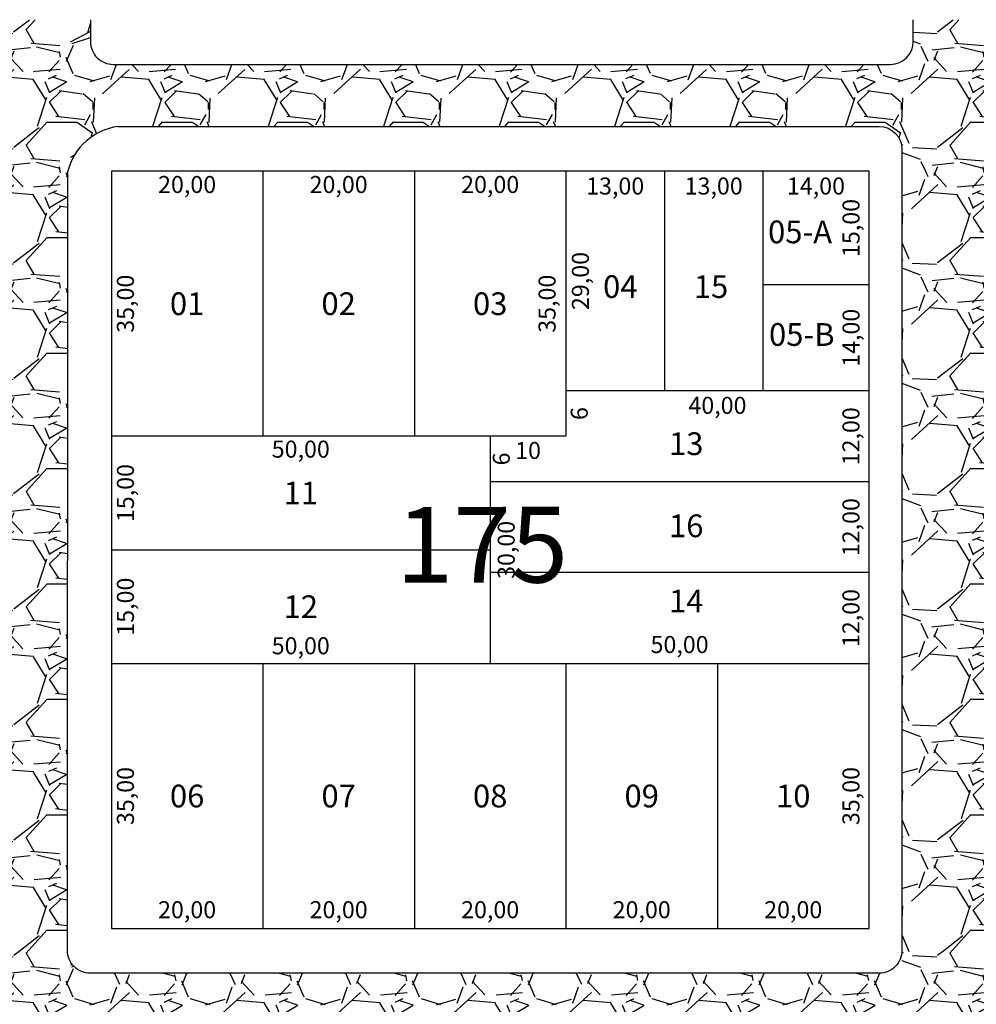
# Model space of a CAD drawing. Units: millimetres. Extents: x 428 to 8395, y -4153 to 515.
# Drawn here: x 2901 to 3028, y -1801 to -1671 of the extents above; entities that cross this region are included whole.
import ezdxf
from ezdxf.enums import TextEntityAlignment as Align

# ---------------------------------------------------------------- set-up
doc = ezdxf.new("R2010")
doc.units = ezdxf.units.MM
doc.layers.get('Defpoints').update_dxf_attribs({"color": 4})
for name, color, linetype in [('COTAS', 6, 'Continuous'), ('lote', 5, 'Continuous'), ('MEIO FIO', 1, 'Continuous'), ('n-lote', 7, 'Continuous'), ('n-quadra', 14, 'Continuous'), ('quadra', 7, 'Continuous')]:
    doc.layers.add(name, color=color, linetype=linetype)
doc.layers.add('HAC PEDRA IRREGULAR', color=7, linetype='Continuous', true_color=0x724b34)
doc.styles.add('arial', font='arial.ttf')
doc.dimstyles.new('cotas', dxfattribs={"dimtxt": 2.25, "dimasz": 2.5, "dimexe": 1.25, "dimexo": 0.625, "dimgap": 0.5, "dimtad": 2, "dimzin": 1, "dimtxsty": 'arial', "dimcen": 2.5, "dimse1": 1, "dimse2": 1, "dimsd1": 1, "dimsd2": 1, "dimclrt": 256, "dimaunit": 1, "dimazin": 0, "dimtfac": 1, "dimtix": 1, "dimtofl": 0, "dimtmove": 0, "dimatfit": 2, "dimfxl": 1, "dimarcsym": 0})
pattern_1 = [(228.0128, (10.9728, 15.24), (-121.9201036, -137.16016854), [2.050326, -202.983]), (184.9697, (9.6012, 13.716), (182.88029584, 15.23989245), [3.51843, -348.324]), (132.5104, (6.096, 13.4112), (152.3998891, -167.64016375), [2.48089, -245.6082]), (267.2737, (0.1524, 9.6012), (15.23993382, 304.79990192), [3.20403, -317.1984]), (292.8337, (0, 6.4008), (-76.20021633, 182.88010398), [3.141804, -311.0388]), (357.2737, (1.2192, 3.5052), (-304.79990192, 15.23993382), [3.20403, -317.1984]), (37.6942, (4.4196, 3.3528), (-198.12012517, -152.39986414), [4.237164, -419.4786]), (72.2553, (7.7724, 5.9436), (106.68021339, 335.28009724), [4.00032, -396.0318]), (121.4296, (8.9916, 9.7536), (-121.92003141, 198.11976696), [3.21488, -318.273]), (175.2364, (7.3152, 12.4968), (167.6398683, -15.23985698), [3.67028, -179.8434]), (222.3974, (3.6576, 12.8016), (-182.880005503, -167.639781904), [4.74647, -469.9008]), (138.8141, (15.24, 9.4488), (-106.67993205, 91.43985934), [1.62003, -160.3836]), (171.4692, (14.0208, 10.5156), (198.11969757, -30.4800768), [3.08209, -305.1276]), (225, (10.973, 10.973), (-3e-15, -15.23999), [2.155254, -19.39734]), (203.1986, (9.906, 12.8016), (76.200257, 30.4801336), [1.160646, -114.9036]), (291.8014, (8.8392, 12.3444), (-15.2400107, 45.7200295), [1.641396, -80.4288]), (30.9638, (9.4488, 10.8204), (45.7199517, 30.4800238), [2.66592, -86.1978]), (161.5651, (11.735, 12.192), (30.480014, -15.2399773), [1.92772, -46.2654]), (16.3895, (0, 12.3444), (152.40008408, 45.7199049), [2.70053, -267.3528]), (70.3462, (2.5908, 13.1064), (-60.95983013, -167.63976293), [2.265594, -224.2932]), (293.1986, (11.7348, 15.24), (-30.4801336, 76.200257), [2.32128, -113.7432]), (343.6105, (12.6492, 13.1064), (-152.40008408, 45.7199049), [2.70053, -267.3528]), (339.444, (0, 2.8956), (-76.2000946, 30.479963), [2.60421, -127.6062]), (294.7751, (2.4384, 1.9812), (-76.19982242, 167.63992216), [2.18203, -216.0216]), (66.8014, (11.8872, 0), (30.4801336, 76.200257), [2.32128, -113.7432]), (17.354, (12.8016, 2.1336), (-198.1200107, -60.95990805), [2.5547, -252.9144]), (69.444, (4.4196, 0), (-30.479963, -76.2000946), [1.30211, -128.9088]), (101.3099, (10.9728, 0), (-15.2399248, 60.9598048), [0.77709, -76.932]), (165.9638, (10.8204, 0.762), (45.720032, -15.2399736), [3.141804, -59.6943]), (186.009, (7.7724, 1.524), (152.39977527, 15.23996441), [2.9116, -288.2484]), (303.6901, (9.449, 9.449), (-15.240005, 30.4799706), [2.197944, -52.75068]), (353.1572, (10.668, 7.62), (259.08010714, -30.48013651), [3.83734, -379.896]), (60.9454, (14.478, 7.1628), (-60.9598582, -106.67974567), [1.56905, -155.3364]), (90, (15.24, 8.534), (-15.24, 15.24), [0.9144, -14.3256]), (120.2564, (7.4676, 1.9812), (60.9598708, -106.6799462), [2.1172, -209.6034]), (48.0128, (6.4008, 3.81), (121.9201036, 137.16016854), [4.10066, -200.9328]), (0, (9.144, 6.858), (15.24, 15.24), [3.9624, -11.2776]), (325.3048, (13.1064, 6.858), (-152.39973595, 106.68001014), [2.40966, -238.5558]), (254.0546, (15.0876, 5.4864), (-15.2400389, -60.9601452), [2.218974, -108.7302]), (207.646, (14.478, 3.3528), (-289.5598983, -152.40009585), [3.61287, -357.675]), (175.4261, (11.2776, 1.6764), (-198.12004563, 15.23992627), [3.822174, -378.3948]), (175.4261, (11.2776, 1.6764), (-198.12004563, 15.23992627), [3.822174, -378.3948])]

# ---------------------------------------------------------------- blocks, each defined once
blk = doc.blocks.new('*D2854')
at = {"layer": 'Defpoints', "color": 0, "transparency": 16777216}
for p in [(2913.34, -1691.15), (2933.34, -1691.15), (2933.34, -1691.35)]:
    blk.add_point(p, dxfattribs=at)
at = {"layer": 'COTAS', "transparency": 16777216, "insert": (2923.34, -1693.2), "char_height": 2.25, "attachment_point": 5, "style": 'arial'}
blk.add_mtext('20,00', dxfattribs=at)
blk = doc.blocks.new('*D2855')
at = {"layer": 'Defpoints', "color": 0, "transparency": 16777216}
for p in [(2933.34, -1691.15), (2953.34, -1691.15), (2953.34, -1691.35)]:
    blk.add_point(p, dxfattribs=at)
at = {"layer": 'COTAS', "transparency": 16777216, "insert": (2943.34, -1693.2), "char_height": 2.25, "attachment_point": 5, "style": 'arial'}
blk.add_mtext('20,00', dxfattribs=at)
blk = doc.blocks.new('*D2856')
at = {"layer": 'Defpoints', "color": 0, "transparency": 16777216}
for p in [(2953.34, -1691.15), (2973.34, -1691.15), (2973.34, -1691.35)]:
    blk.add_point(p, dxfattribs=at)
at = {"layer": 'COTAS', "transparency": 16777216, "insert": (2963.34, -1693.2), "char_height": 2.25, "attachment_point": 5, "style": 'arial'}
blk.add_mtext('20,00', dxfattribs=at)
blk = doc.blocks.new('*D2857')
at = {"layer": 'Defpoints', "color": 0, "transparency": 16777216}
for p in [(2913.34, -1791.15), (2933.34, -1790.8), (2933.34, -1791.15)]:
    blk.add_point(p, dxfattribs=at)
at = {"layer": 'COTAS', "transparency": 16777216, "insert": (2923.34, -1788.95), "char_height": 2.25, "attachment_point": 5, "style": 'arial'}
blk.add_mtext('20,00', dxfattribs=at)
blk = doc.blocks.new('*D2858')
at = {"layer": 'Defpoints', "color": 0, "transparency": 16777216}
for p in [(2933.34, -1791.15), (2953.34, -1790.8), (2953.34, -1791.15)]:
    blk.add_point(p, dxfattribs=at)
at = {"layer": 'COTAS', "transparency": 16777216, "insert": (2943.34, -1788.95), "char_height": 2.25, "attachment_point": 5, "style": 'arial'}
blk.add_mtext('20,00', dxfattribs=at)
blk = doc.blocks.new('*D2859')
at = {"layer": 'Defpoints', "color": 0, "transparency": 16777216}
for p in [(2953.34, -1791.15), (2973.34, -1790.8), (2973.34, -1791.15)]:
    blk.add_point(p, dxfattribs=at)
at = {"layer": 'COTAS', "transparency": 16777216, "insert": (2963.34, -1788.95), "char_height": 2.25, "attachment_point": 5, "style": 'arial'}
blk.add_mtext('20,00', dxfattribs=at)
blk = doc.blocks.new('*D2860')
at = {"layer": 'Defpoints', "color": 0, "transparency": 16777216}
for p in [(2973.34, -1791.15), (2993.34, -1790.8), (2993.34, -1791.15)]:
    blk.add_point(p, dxfattribs=at)
at = {"layer": 'COTAS', "transparency": 16777216, "insert": (2983.34, -1788.95), "char_height": 2.25, "attachment_point": 5, "style": 'arial'}
blk.add_mtext('20,00', dxfattribs=at)
blk = doc.blocks.new('*D2861')
at = {"layer": 'Defpoints', "color": 0, "transparency": 16777216}
for p in [(2993.34, -1791.15), (3013.34, -1790.8), (3013.34, -1791.15)]:
    blk.add_point(p, dxfattribs=at)
at = {"layer": 'COTAS', "transparency": 16777216, "insert": (3003.34, -1788.95), "char_height": 2.25, "attachment_point": 5, "style": 'arial'}
blk.add_mtext('20,00', dxfattribs=at)
blk = doc.blocks.new('*D2862')
at = {"layer": 'Defpoints', "color": 0, "transparency": 16777216}
for p in [(2913.34, -1691.15), (2913.34, -1726.15), (2913.64, -1726.15)]:
    blk.add_point(p, dxfattribs=at)
at = {"layer": 'COTAS', "transparency": 16777216, "insert": (2915.49, -1708.65), "char_height": 2.25, "attachment_point": 5, "rotation": 90, "style": 'arial'}
blk.add_mtext('35,00', dxfattribs=at)
blk = doc.blocks.new('*D2863')
at = {"layer": 'Defpoints', "color": 0, "transparency": 16777216}
for p in [(2913.34, -1726.15), (2913.34, -1741.15), (2913.64, -1741.15)]:
    blk.add_point(p, dxfattribs=at)
at = {"layer": 'COTAS', "transparency": 16777216, "insert": (2915.49, -1733.65), "char_height": 2.25, "attachment_point": 5, "rotation": 90, "style": 'arial'}
blk.add_mtext('15,00', dxfattribs=at)
blk = doc.blocks.new('*D2864')
at = {"layer": 'Defpoints', "color": 0, "transparency": 16777216}
for p in [(2913.34, -1741.15), (2913.34, -1756.15), (2913.64, -1756.15)]:
    blk.add_point(p, dxfattribs=at)
at = {"layer": 'COTAS', "transparency": 16777216, "insert": (2915.49, -1748.65), "char_height": 2.25, "attachment_point": 5, "rotation": 90, "style": 'arial'}
blk.add_mtext('15,00', dxfattribs=at)
blk = doc.blocks.new('*D2865')
at = {"layer": 'Defpoints', "color": 0, "transparency": 16777216}
for p in [(2913.34, -1756.15), (2913.34, -1791.15), (2913.64, -1791.15)]:
    blk.add_point(p, dxfattribs=at)
at = {"layer": 'COTAS', "transparency": 16777216, "insert": (2915.49, -1773.65), "char_height": 2.25, "attachment_point": 5, "rotation": 90, "style": 'arial'}
blk.add_mtext('35,00', dxfattribs=at)
blk = doc.blocks.new('*D2866')
at = {"layer": 'Defpoints', "color": 0, "transparency": 16777216}
for p in [(3013.34, -1756.15), (3013.1, -1791.15), (3013.34, -1791.15)]:
    blk.add_point(p, dxfattribs=at)
at = {"layer": 'COTAS', "transparency": 16777216, "insert": (3011.25, -1773.65), "char_height": 2.25, "attachment_point": 5, "rotation": 90, "style": 'arial'}
blk.add_mtext('35,00', dxfattribs=at)
blk = doc.blocks.new('*D2867')
at = {"layer": 'Defpoints', "color": 0, "transparency": 16777216}
for p in [(2963.34, -1756.15), (3013.34, -1755.8), (3013.34, -1756.15)]:
    blk.add_point(p, dxfattribs=at)
at = {"layer": 'COTAS', "transparency": 16777216, "insert": (2988.34, -1753.94), "char_height": 2.25, "attachment_point": 5, "style": 'arial'}
blk.add_mtext('50,00', dxfattribs=at)
blk = doc.blocks.new('*D2868')
at = {"layer": 'Defpoints', "color": 0, "transparency": 16777216}
for p in [(2963.34, -1726.15), (2963.34, -1756.15), (2963.9, -1756.15)]:
    blk.add_point(p, dxfattribs=at)
at = {"layer": 'COTAS', "transparency": 16777216, "insert": (2965.75, -1741.15), "char_height": 2.25, "attachment_point": 5, "rotation": 90, "style": 'arial'}
blk.add_mtext('30,00', dxfattribs=at)
blk = doc.blocks.new('*D2869')
at = {"layer": 'Defpoints', "color": 0, "transparency": 16777216}
for p in [(2963.34, -1726.15), (2973.34, -1726.15), (2973.34, -1726.67)]:
    blk.add_point(p, dxfattribs=at)
at = {"layer": 'COTAS', "transparency": 16777216, "insert": (2968.34, -1728.32), "char_height": 2.25, "attachment_point": 5, "style": 'arial'}
blk.add_mtext('10', dxfattribs=at)
blk = doc.blocks.new('*D2870')
at = {"layer": 'Defpoints', "color": 0, "transparency": 16777216}
for p in [(2913.34, -1726.15), (2963.34, -1726.15), (2963.34, -1726.29)]:
    blk.add_point(p, dxfattribs=at)
at = {"layer": 'COTAS', "transparency": 16777216, "insert": (2938.34, -1728.14), "char_height": 2.25, "attachment_point": 5, "style": 'arial'}
blk.add_mtext('50,00', dxfattribs=at)
blk = doc.blocks.new('*D2871')
at = {"layer": 'Defpoints', "color": 0, "transparency": 16777216}
for p in [(2973.34, -1691.15), (2973, -1726.15), (2973.34, -1726.15)]:
    blk.add_point(p, dxfattribs=at)
at = {"layer": 'COTAS', "transparency": 16777216, "insert": (2971.14, -1708.65), "char_height": 2.25, "attachment_point": 5, "rotation": 90, "style": 'arial'}
blk.add_mtext('35,00', dxfattribs=at)
blk = doc.blocks.new('*D2872')
at = {"layer": 'Defpoints', "color": 0, "transparency": 16777216}
for p in [(2913.34, -1756.15), (2963.34, -1755.95), (2963.34, -1756.15)]:
    blk.add_point(p, dxfattribs=at)
at = {"layer": 'COTAS', "transparency": 16777216, "insert": (2938.34, -1754.1), "char_height": 2.25, "attachment_point": 5, "style": 'arial'}
blk.add_mtext('50,00', dxfattribs=at)
blk = doc.blocks.new('*D3485')
at = {"layer": 'Defpoints', "color": 0, "transparency": 16777216}
for p in [(2973.34, -1691.15), (2986.34, -1691.15), (2986.34, -1691.54)]:
    blk.add_point(p, dxfattribs=at)
at = {"layer": 'COTAS', "transparency": 16777216, "insert": (2979.84, -1693.4), "char_height": 2.25, "attachment_point": 5, "style": 'arial'}
blk.add_mtext('13,00', dxfattribs=at)
blk = doc.blocks.new('*D3486')
at = {"layer": 'Defpoints', "color": 0, "transparency": 16777216}
for p in [(2986.34, -1691.15), (2999.34, -1691.15), (2999.34, -1691.54)]:
    blk.add_point(p, dxfattribs=at)
at = {"layer": 'COTAS', "transparency": 16777216, "insert": (2992.84, -1693.4), "char_height": 2.25, "attachment_point": 5, "style": 'arial'}
blk.add_mtext('13,00', dxfattribs=at)
blk = doc.blocks.new('*D3487')
at = {"layer": 'Defpoints', "color": 0, "transparency": 16777216}
for p in [(2999.34, -1691.15), (3013.34, -1691.15), (3013.34, -1691.54)]:
    blk.add_point(p, dxfattribs=at)
at = {"layer": 'COTAS', "transparency": 16777216, "insert": (3006.34, -1693.4), "char_height": 2.25, "attachment_point": 5, "style": 'arial'}
blk.add_mtext('14,00', dxfattribs=at)
blk = doc.blocks.new('*D3488')
at = {"layer": 'Defpoints', "color": 0, "transparency": 16777216}
for p in [(3013.34, -1691.15), (3013.11, -1706.15), (3013.34, -1706.15)]:
    blk.add_point(p, dxfattribs=at)
at = {"layer": 'COTAS', "transparency": 16777216, "insert": (3011.26, -1698.65), "char_height": 2.25, "attachment_point": 5, "rotation": 90, "style": 'arial'}
blk.add_mtext('15,00', dxfattribs=at)
blk = doc.blocks.new('*D3489')
at = {"layer": 'Defpoints', "color": 0, "transparency": 16777216}
for p in [(3013.34, -1706.15), (3013.11, -1720.15), (3013.34, -1720.15)]:
    blk.add_point(p, dxfattribs=at)
at = {"layer": 'COTAS', "transparency": 16777216, "insert": (3011.26, -1713.15), "char_height": 2.25, "attachment_point": 5, "rotation": 90, "style": 'arial'}
blk.add_mtext('14,00', dxfattribs=at)
blk = doc.blocks.new('*D3490')
at = {"layer": 'Defpoints', "color": 0, "transparency": 16777216}
for p in [(2973.34, -1691.15), (2973.34, -1720.15), (2973.69, -1720.15)]:
    blk.add_point(p, dxfattribs=at)
at = {"layer": 'COTAS', "transparency": 16777216, "insert": (2975.54, -1705.65), "char_height": 2.25, "attachment_point": 5, "rotation": 90, "style": 'arial'}
blk.add_mtext('29,00', dxfattribs=at)
blk = doc.blocks.new('*D3491')
at = {"layer": 'Defpoints', "color": 0, "transparency": 16777216}
for p in [(3013.34, -1720.15), (3013.1, -1732.15), (3013.34, -1732.15)]:
    blk.add_point(p, dxfattribs=at)
at = {"layer": 'COTAS', "transparency": 16777216, "insert": (3011.25, -1726.15), "char_height": 2.25, "attachment_point": 5, "rotation": 90, "style": 'arial'}
blk.add_mtext('12,00', dxfattribs=at)
blk = doc.blocks.new('*D3492')
at = {"layer": 'Defpoints', "color": 0, "transparency": 16777216}
for p in [(3013.34, -1732.15), (3013.1, -1744.15), (3013.34, -1744.15)]:
    blk.add_point(p, dxfattribs=at)
at = {"layer": 'COTAS', "transparency": 16777216, "insert": (3011.25, -1738.15), "char_height": 2.25, "attachment_point": 5, "rotation": 90, "style": 'arial'}
blk.add_mtext('12,00', dxfattribs=at)
blk = doc.blocks.new('*D3493')
at = {"layer": 'Defpoints', "color": 0, "transparency": 16777216}
for p in [(3013.34, -1744.15), (3013.1, -1756.15), (3013.34, -1756.15)]:
    blk.add_point(p, dxfattribs=at)
at = {"layer": 'COTAS', "transparency": 16777216, "insert": (3011.25, -1750.15), "char_height": 2.25, "attachment_point": 5, "rotation": 90, "style": 'arial'}
blk.add_mtext('12,00', dxfattribs=at)
blk = doc.blocks.new('*D3494')
at = {"layer": 'Defpoints', "color": 0, "transparency": 16777216}
for p in [(2973.34, -1720.15), (3013.34, -1720.15), (3013.34, -1720.51)]:
    blk.add_point(p, dxfattribs=at)
at = {"layer": 'COTAS', "transparency": 16777216, "insert": (2993.34, -1722.36), "char_height": 2.25, "attachment_point": 5, "style": 'arial'}
blk.add_mtext('40,00', dxfattribs=at)
blk = doc.blocks.new('*D3495')
at = {"layer": 'Defpoints', "color": 0, "transparency": 16777216}
for p in [(2973.34, -1720.15), (2973.34, -1726.15), (2973.74, -1726.15)]:
    blk.add_point(p, dxfattribs=at)
at = {"layer": 'COTAS', "transparency": 16777216, "insert": (2975.39, -1723.15), "char_height": 2.25, "attachment_point": 5, "rotation": 90, "style": 'arial'}
blk.add_mtext('6', dxfattribs=at)
blk = doc.blocks.new('*D3496')
at = {"layer": 'Defpoints', "color": 0, "transparency": 16777216}
for p in [(2963.34, -1726.15), (2963.34, -1732.15), (2963.46, -1732.15)]:
    blk.add_point(p, dxfattribs=at)
at = {"layer": 'COTAS', "transparency": 16777216, "insert": (2965.1, -1729.15), "char_height": 2.25, "attachment_point": 5, "rotation": 90, "style": 'arial'}
blk.add_mtext('6', dxfattribs=at)

msp = doc.modelspace()

# ---------------------------------------------------------------- hatches: boundary and pattern name
at = {"layer": 'HAC PEDRA IRREGULAR', "true_color": 0x724b34}
h = msp.add_hatch(dxfattribs=at)
h.set_pattern_fill('GRAVEL', color=27, scale=0.6, style=0)
h.set_pattern_definition(pattern_1)
h.paths.add_polyline_path([(2903.342, -1671.15), (2897.841, -1671.15), (2897.841, -1671.15), (2773.342, -1671.153), (2773.342, -1688.151), (2776.142, -1688.151, -0.4142068), (2779.142, -1691.151), (2779.142, -1691.153), (2787.542, -1691.153, -0.2632427), (2793.342, -1685.202), (2893.342, -1685.2, -0.2620255), (2899.092, -1691.15), (2903.342, -1691.15)])
h = msp.add_hatch(dxfattribs=at)
h.set_pattern_fill('GRAVEL', color=27, scale=0.6, style=0)
h.set_pattern_definition(pattern_1)
h.paths.add_polyline_path([(2913.589, -1677.045, -0.4142169), (2910.589, -1674.045), (2910.589, -1671.15), (2903.342, -1671.15), (2903.342, -1691.15), (2907.592, -1691.15, -0.3068889), (2914.225, -1685.254)])
h = msp.add_hatch(dxfattribs=at)
h.set_pattern_fill('GRAVEL', color=27, scale=0.6, style=0)
h.set_pattern_definition(pattern_1)
edge = h.paths.add_edge_path()
edge.add_line((3033.341, -1671.147), (3019.19, -1671.149))
edge.add_line((3019.19, -1671.149), (3019.19, -1674.044))
edge.add_arc((3016.19, -1674.044), 3, -89.99935, 0, ccw=False)
edge.add_line((3016.19, -1677.044), (3016.19, -1685.654))
edge.add_arc((3014.691, -1688.253), 3, 0.00132, 60.03565, ccw=False)
edge.add_line((3017.691, -1688.253), (3017.692, -1691.147))
edge.add_line((3017.692, -1691.147), (3028.992, -1691.147))
edge.add_line((3028.992, -1691.147), (3029.369, -1689.786))
edge.add_line((3029.369, -1689.786), (3030.491, -1688.426))
edge.add_line((3030.491, -1688.426), (3031.991, -1688.153))
edge.add_line((3031.991, -1688.153), (3033.341, -1688.153))
edge.add_line((3033.341, -1688.153), (3033.341, -1671.147))
h = msp.add_hatch(dxfattribs=at)
h.set_pattern_fill('GRAVEL', color=27, scale=0.6, style=0)
h.set_pattern_definition(pattern_1)
h.paths.add_polyline_path([(3016.19, -1677.044), (2913.589, -1677.045), (2914.225, -1685.254), (3014.691, -1685.253, -0.1314972), (3016.19, -1685.654)])
h = msp.add_hatch(dxfattribs=at)
h.set_pattern_fill('GRAVEL', color=27, scale=0.6, style=0)
h.set_pattern_definition(pattern_1)
h.paths.add_polyline_path([(2907.592, -1691.15), (2899.092, -1691.15), (2899.145, -1793.967), (2907.542, -1794.048)])
h = msp.add_hatch(dxfattribs=at)
h.set_pattern_fill('GRAVEL', color=27, scale=0.6, style=0)
h.set_pattern_definition(pattern_1)
h.paths.add_polyline_path([(3028.992, -1691.147), (3017.692, -1691.147), (3017.694, -1794.047), (3028.994, -1793.997)])
h = msp.add_hatch(dxfattribs=at)
h.set_pattern_fill('GRAVEL', color=27, scale=0.6, style=0)
h.set_pattern_definition(pattern_1)
h.paths.add_polyline_path([(3014.696, -1805.247), (2910.543, -1805.25, 0.4192761), (2907.543, -1808.301), (2899.146, -1808.301, 0.4143598), (2896.146, -1805.3), (2896.146, -1805.3), (2896.178, -1796.969, 0.4112022), (2899.145, -1793.967), (2907.542, -1794.048, 0.41436), (2910.543, -1797.05), (3014.694, -1797.047, 0.4142584), (3017.694, -1794.047), (3017.696, -1808.247, 0.4141687)])
h = msp.add_hatch(dxfattribs=at)
h.set_pattern_fill('GRAVEL', color=27, scale=0.6, style=0)
h.set_pattern_definition(pattern_1)
h.paths.add_polyline_path([(3033.344, -1796.997), (3031.994, -1796.997, -0.4142068), (3028.994, -1793.997), (3017.694, -1794.047), (3017.696, -1808.244), (3028.992, -1808.297, -0.4142136), (3031.992, -1805.297), (3033.344, -1805.297)])

# ---------------------------------------------------------------- linework, layer by layer
at = {"layer": 'lote'}
for p, q in [((2933.342, -1691.149), (2933.342, -1726.149)), ((2953.342, -1691.149), (2953.342, -1726.149)), ((2973.342, -1691.148), (2973.342, -1726.148)), ((2986.342, -1691.148), (2986.342, -1720.147)), ((2999.342, -1691.148), (2999.342, -1720.147)), ((3013.342, -1706.147), (2999.342, -1706.147)), ((3013.342, -1720.147), (2999.342, -1720.147)), ((2973.342, -1726.148), (2913.342, -1726.15)), ((2963.342, -1726.148), (2963.343, -1756.148)), ((3013.343, -1732.147), (2963.342, -1732.147)), ((2913.343, -1741.15), (2963.343, -1741.148)), ((3013.343, -1744.147), (2963.343, -1744.147)), ((2913.343, -1756.15), (3013.343, -1756.147)), ((2933.343, -1756.149), (2933.344, -1791.149)), ((2953.343, -1756.149), (2953.344, -1791.149)), ((2973.343, -1756.148), (2973.344, -1791.148)), ((2993.343, -1756.148), (2993.344, -1791.148))]:
    msp.add_line(p, q, dxfattribs=at)
msp.add_lwpolyline([(2999.342, -1720.147), (2973.342, -1720.147)], dxfattribs=at)
at = {"layer": 'MEIO FIO'}
for points in [[(2910.589, -1671.15), (2910.589, -1674.045, 0.4142169), (2913.589, -1677.045), (3016.19, -1677.044, 0.4142102), (3019.19, -1674.044), (3019.19, -1671.148)], [(2914.225, -1685.254), (3014.691, -1685.253, -0.4142102), (3017.691, -1688.253), (3017.694, -1794.047, -0.4142136), (3014.694, -1797.047), (2910.543, -1797.05, -0.41436), (2907.542, -1794.048), (2907.592, -1691.15)]]:
    msp.add_lwpolyline(points, format="xyb", dxfattribs=at)
msp.add_arc((2915.259, -1693.097), 7.911, 97.51034, 165.75301, dxfattribs=at)
at = {"layer": 'quadra'}
msp.add_lwpolyline([(2913.344, -1791.15), (3013.344, -1791.147), (3013.342, -1691.147), (2913.342, -1691.15)], close=True, dxfattribs=at)

# ---------------------------------------------------------------- texts
at = {"layer": 'n-lote', "style": 'arial'}
for s, p in [('05-A', (3004.243, -1699.165)), ('04', (2980.516, -1706.391)), ('15', (2992.493, -1706.391)), ('01', (2923.342, -1708.649)), ('02', (2943.342, -1708.649)), ('03', (2963.342, -1708.648)), ('05-B', (3004.469, -1712.713)), ('13', (2989.219, -1727.135)), ('11', (2938.342, -1733.649)), ('16', (2989.219, -1737.973)), ('12', (2938.343, -1748.649)), ('14', (2989.219, -1747.908)), ('06', (2923.343, -1773.649)), ('07', (2943.343, -1773.649)), ('08', (2963.343, -1773.648)), ('09', (2983.343, -1773.648)), ('10', (3003.343, -1773.648))]:
    msp.add_text(s, height=3, rotation=0.00132, dxfattribs=at).set_placement(p, align=Align.MIDDLE_CENTER)
at = {"layer": 'n-quadra', "style": 'arial'}
msp.add_text('175', height=10, rotation=0.00132, dxfattribs=at).set_placement((2962.272, -1740.467), align=Align.MIDDLE_CENTER)

# ---------------------------------------------------------------- dimensions: what is measured, and where the dimension line sits
at = {"layer": 'COTAS'}
for base, p1, p2, picture, middle in [((2933.342, -1691.348), (2913.342, -1691.15), (2933.342, -1691.149), '*D2854', (2923.342, -1693.2)), ((2963.342, -1726.289), (2913.342, -1726.15), (2963.342, -1726.148), '*D2870', (2938.342, -1728.141)), ((2963.343, -1755.954), (2913.343, -1756.15), (2963.343, -1756.148), '*D2872', (2938.343, -1754.102)), ((3013.343, -1755.795), (2963.343, -1756.148), (3013.343, -1756.147), '*D2867', (2988.343, -1753.943)), ((2933.344, -1790.803), (2913.344, -1791.15), (2933.344, -1791.149), '*D2857', (2923.344, -1788.95))]:
    dim = msp.add_linear_dim(base=base, p1=p1, p2=p2, dimstyle='cotas', dxfattribs=at)
    dim.commit()
    dim.dimension.update_dxf_attribs({"geometry": picture, "text_midpoint": middle})
for base, p1, p2, picture, middle in [((2913.642, -1726.15), (2913.342, -1691.15), (2913.342, -1726.15), '*D2862', (2915.494, -1708.65)), ((2972.997, -1726.148), (2973.342, -1691.148), (2973.342, -1726.148), '*D2871', (2971.145, -1708.648)), ((2963.896, -1756.148), (2963.342, -1726.148), (2963.343, -1756.148), '*D2868', (2965.748, -1741.148))]:
    dim = msp.add_linear_dim(base=base, p1=p1, p2=p2, angle=90, dimstyle='cotas', dxfattribs=at)
    dim.commit()
    dim.dimension.update_dxf_attribs({"geometry": picture, "text_midpoint": middle})
for base, p1, p2, picture, middle in [((2953.342, -1691.348), (2933.342, -1691.149), (2953.342, -1691.149), '*D2855', (2943.342, -1693.2)), ((2973.342, -1691.348), (2953.342, -1691.149), (2973.342, -1691.148), '*D2856', (2963.342, -1693.2)), ((2986.342, -1691.543), (2973.342, -1691.148), (2986.342, -1691.148), '*D3485', (2979.842, -1693.395)), ((2999.342, -1691.543), (2986.342, -1691.148), (2999.342, -1691.148), '*D3486', (2992.842, -1693.395)), ((3013.342, -1691.543), (2999.342, -1691.148), (3013.342, -1691.147), '*D3487', (3006.342, -1693.395)), ((3013.342, -1720.506), (2973.342, -1720.147), (3013.342, -1720.147), '*D3494', (2993.342, -1722.358)), ((2953.344, -1790.803), (2933.344, -1791.149), (2953.344, -1791.149), '*D2858', (2943.344, -1788.95)), ((2973.344, -1790.803), (2953.344, -1791.149), (2973.344, -1791.148), '*D2859', (2963.344, -1788.95)), ((2993.344, -1790.803), (2973.344, -1791.148), (2993.344, -1791.148), '*D2860', (2983.344, -1788.95)), ((3013.344, -1790.803), (2993.344, -1791.148), (3013.344, -1791.147), '*D2861', (3003.344, -1788.95))]:
    dim = msp.add_linear_dim(base=base, p1=p1, p2=p2, dimstyle='cotas', override={"dimtmove": 1}, dxfattribs=at)
    dim.commit()
    dim.dimension.update_dxf_attribs({"geometry": picture, "text_midpoint": middle})
for base, p1, p2, picture, middle in [((2973.69, -1720.147), (2973.342, -1691.148), (2973.342, -1720.147), '*D3490', (2975.542, -1705.648)), ((3013.11, -1706.147), (3013.342, -1691.147), (3013.342, -1706.147), '*D3488', (3011.258, -1698.647)), ((3013.11, -1720.147), (3013.342, -1706.147), (3013.342, -1720.147), '*D3489', (3011.258, -1713.147)), ((3013.1, -1732.147), (3013.342, -1720.147), (3013.342, -1732.147), '*D3491', (3011.248, -1726.147)), ((2913.642, -1741.15), (2913.342, -1726.15), (2913.343, -1741.15), '*D2863', (2915.494, -1733.65)), ((3013.1, -1744.147), (3013.342, -1732.147), (3013.343, -1744.147), '*D3492', (3011.248, -1738.147)), ((2913.642, -1756.15), (2913.343, -1741.15), (2913.343, -1756.15), '*D2864', (2915.494, -1748.65)), ((3013.1, -1756.147), (3013.343, -1744.147), (3013.343, -1756.147), '*D3493', (3011.248, -1750.147)), ((2913.642, -1791.15), (2913.343, -1756.15), (2913.344, -1791.15), '*D2865', (2915.494, -1773.65)), ((3013.1, -1791.147), (3013.343, -1756.147), (3013.344, -1791.147), '*D2866', (3011.248, -1773.647))]:
    dim = msp.add_linear_dim(base=base, p1=p1, p2=p2, angle=90, dimstyle='cotas', override={"dimtmove": 1}, dxfattribs=at)
    dim.commit()
    dim.dimension.update_dxf_attribs({"geometry": picture, "text_midpoint": middle})
for base, p1, p2, picture, middle in [((2973.742, -1726.148), (2973.342, -1720.147), (2973.342, -1726.148), '*D3495', (2975.391, -1723.148)), ((2963.456, -1732.147), (2963.342, -1726.148), (2963.342, -1732.147), '*D3496', (2965.104, -1729.148))]:
    dim = msp.add_linear_dim(base=base, p1=p1, p2=p2, angle=90, text='6', dimstyle='cotas', override={"dimtmove": 1}, dxfattribs=at)
    dim.commit()
    dim.dimension.update_dxf_attribs({"geometry": picture, "text_midpoint": middle})
dim = msp.add_linear_dim(base=(2973.342, -1726.667), p1=(2963.342, -1726.148), p2=(2973.342, -1726.148), text='10', dimstyle='cotas', dxfattribs=at)
dim.commit()
dim.dimension.update_dxf_attribs({"geometry": '*D2869', "text_midpoint": (2968.342, -1728.316)})

doc.saveas('drawing.dxf')
